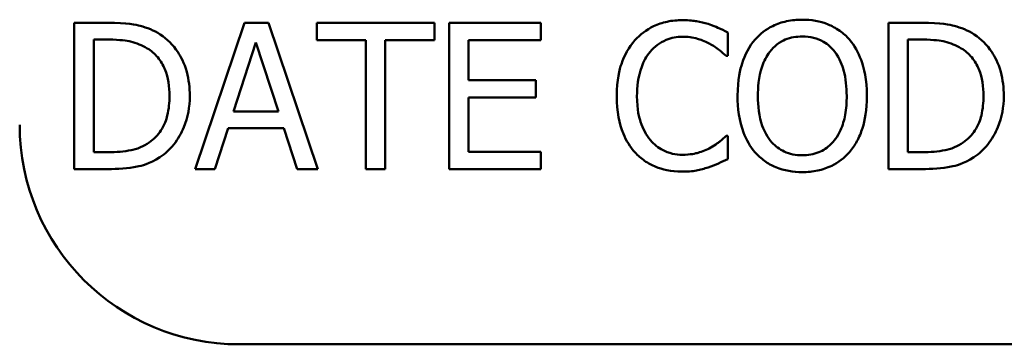
# Model space of a CAD drawing. Units: inches. Extents: x 0.05 to 2.15, y 0.02 to 1.68.
# Drawn here: x 1.53 to 1.57, y 0.47 to 0.48 of the extents above; entities that cross this region are included whole.
import ezdxf

# ---------------------------------------------------------------- set-up
doc = ezdxf.new("R2010")
doc.units = ezdxf.units.IN
doc.header["$LTSCALE"] = 0.1
doc.header["$MEASUREMENT"] = 0
doc.layers.add('Visible (ANSI)', color=7, linetype='Continuous', lineweight=50)

msp = doc.modelspace()

# ---------------------------------------------------------------- linework, layer by layer
at = {"layer": 'Visible (ANSI)'}
for p, q in [((1.531753, 0.479508), (1.530315, 0.479508)), ((1.530315, 0.479508), (1.530315, 0.473193)), ((1.537654, 0.479508), (1.535525, 0.473193)), ((1.538688, 0.479508), (1.537654, 0.479508)), ((1.540817, 0.473193), (1.538688, 0.479508)), ((1.545849, 0.479508), (1.540771, 0.479508)), ((1.540771, 0.479508), (1.540771, 0.478761)), ((1.545849, 0.478761), (1.545849, 0.479508)), ((1.55044, 0.479508), (1.546488, 0.479508)), ((1.546488, 0.479508), (1.546488, 0.473193)), ((1.55044, 0.478761), (1.55044, 0.479508)), ((1.566874, 0.479508), (1.565436, 0.479508)), ((1.565436, 0.479508), (1.565436, 0.473193)), ((1.531154, 0.478782), (1.531794, 0.478782)), ((1.531154, 0.473919), (1.531154, 0.478782)), ((1.558506, 0.478075), (1.558506, 0.479089)), ((1.566275, 0.473919), (1.566275, 0.478782)), ((1.566275, 0.478782), (1.566915, 0.478782)), ((1.537178, 0.475675), (1.538151, 0.478649)), ((1.538151, 0.478649), (1.539128, 0.475675)), ((1.540771, 0.478761), (1.54289, 0.478761)), ((1.54289, 0.478761), (1.54289, 0.473193)), ((1.54373, 0.478761), (1.545849, 0.478761)), ((1.54373, 0.473193), (1.54373, 0.478761)), ((1.547328, 0.477031), (1.547328, 0.478761)), ((1.547328, 0.478761), (1.55044, 0.478761)), ((1.558439, 0.478075), (1.558506, 0.478075)), ((1.55023, 0.477031), (1.547328, 0.477031)), ((1.55023, 0.476284), (1.55023, 0.477031)), ((1.547328, 0.47394), (1.547328, 0.476284)), ((1.547328, 0.476284), (1.55023, 0.476284)), ((1.539128, 0.475675), (1.537178, 0.475675)), ((1.536375, 0.473193), (1.536948, 0.474958)), ((1.536948, 0.474958), (1.539359, 0.474958)), ((1.539359, 0.474958), (1.539932, 0.473193)), ((1.558506, 0.474626), (1.558444, 0.474626)), ((1.558506, 0.473623), (1.558506, 0.474626)), ((1.531794, 0.473919), (1.531154, 0.473919)), ((1.55044, 0.47394), (1.547328, 0.47394)), ((1.55044, 0.473193), (1.55044, 0.47394)), ((1.566915, 0.473919), (1.566275, 0.473919)), ((1.530315, 0.473193), (1.531769, 0.473193)), ((1.535525, 0.473193), (1.536375, 0.473193)), ((1.539932, 0.473193), (1.540817, 0.473193)), ((1.54289, 0.473193), (1.54373, 0.473193)), ((1.546488, 0.473193), (1.55044, 0.473193)), ((1.565436, 0.473193), (1.566889, 0.473193)), ((2.0448, 0.465624), (1.537431, 0.465624))]:
    msp.add_line(p, q, dxfattribs=at)
msp.add_arc((1.537431, 0.475098), 0.009474, 180, 270, dxfattribs=at)
for points, knots in [([(1.56172, 0.479642), (1.561493, 0.479642), (1.561267, 0.479621), (1.560837, 0.479528), (1.560637, 0.47946), (1.560155, 0.479225), (1.559902, 0.479031), (1.559688, 0.478787)], [-0.05514616, -0.05514616, -0.05514616, -0.05514616, -0.03884327, -0.03884327, -0.02351545, -0.02351545, 0, 0, 0, 0]), ([(1.563757, 0.478787), (1.563633, 0.478926), (1.563495, 0.47905), (1.563156, 0.47929), (1.562975, 0.479378), (1.562487, 0.479581), (1.562106, 0.479642), (1.56172, 0.479642)], [-0.04651816, -0.04651816, -0.04651816, -0.04651816, -0.03821481, -0.03821481, -0.02797973, -0.02797973, 0, 0, 0, 0]), ([(1.534015, 0.479007), (1.533753, 0.479179), (1.533454, 0.479296), (1.53299, 0.479418), (1.532603, 0.479508), (1.531753, 0.479508)], [-0.1778171, -0.1778171, -0.1778171, -0.1778171, -0.0615404, -0.0615404, 0, 0, 0, 0]), ([(1.556556, 0.479621), (1.556333, 0.479621), (1.556111, 0.479601), (1.555689, 0.479511), (1.555493, 0.479446), (1.554997, 0.479208), (1.55473, 0.479006), (1.554503, 0.478751)], [-0.05600159, -0.05600159, -0.05600159, -0.05600159, -0.03985515, -0.03985515, -0.02469419, -0.02469419, 0, 0, 0, 0]), ([(1.557666, 0.479457), (1.557499, 0.479508), (1.557325, 0.479546), (1.557064, 0.47959), (1.556859, 0.479621), (1.556556, 0.479621)], [-0.06488592, -0.06488592, -0.06488592, -0.06488592, -0.02193147, -0.02193147, 0, 0, 0, 0]), ([(1.558506, 0.479089), (1.558368, 0.479163), (1.558227, 0.479232), (1.55801, 0.479329), (1.557858, 0.479395), (1.557666, 0.479457)], [-0.04307248, -0.04307248, -0.04307248, -0.04307248, -0.0145701, -0.0145701, 0, 0, 0, 0]), ([(1.569136, 0.479007), (1.568874, 0.479179), (1.568574, 0.479296), (1.568111, 0.479418), (1.567724, 0.479508), (1.566874, 0.479508)], [-0.1778171, -0.1778171, -0.1778171, -0.1778171, -0.0615404, -0.0615404, 0, 0, 0, 0]), ([(1.531794, 0.478782), (1.532299, 0.478782), (1.532588, 0.478729), (1.532998, 0.478632), (1.533238, 0.478536), (1.533463, 0.478403)], [-0.03051406, -0.03051406, -0.03051406, -0.03051406, -0.01891899, -0.01891899, 0, 0, 0, 0]), ([(1.535295, 0.476345), (1.535295, 0.476698), (1.535258, 0.477054), (1.53506, 0.477778), (1.534911, 0.478049), (1.534575, 0.478552), (1.53432, 0.478804), (1.534015, 0.479007)], [-0.05910427, -0.05910427, -0.05910427, -0.05910427, -0.04375057, -0.04375057, -0.02649478, -0.02649478, 0, 0, 0, 0]), ([(1.555153, 0.478255), (1.555249, 0.478366), (1.555355, 0.478467), (1.55559, 0.478639), (1.555714, 0.47871), (1.556071, 0.478859), (1.556307, 0.478905), (1.556551, 0.478905)], [-0.03856829, -0.03856829, -0.03856829, -0.03856829, -0.02801144, -0.02801144, -0.0176707, -0.0176707, 0, 0, 0, 0]), ([(1.556551, 0.478905), (1.556769, 0.478905), (1.556994, 0.478882), (1.557304, 0.47879), (1.557502, 0.478727), (1.557728, 0.478603)], [-0.05721022, -0.05721022, -0.05721022, -0.05721022, -0.01864803, -0.01864803, 0, 0, 0, 0]), ([(1.559688, 0.478787), (1.559432, 0.478481), (1.559251, 0.478127), (1.559051, 0.477514), (1.558931, 0.477068), (1.558931, 0.476351)], [-0.1360779, -0.1360779, -0.1360779, -0.1360779, -0.0519043, -0.0519043, 0, 0, 0, 0]), ([(1.560323, 0.47826), (1.560413, 0.478376), (1.560515, 0.478483), (1.560762, 0.478677), (1.560886, 0.478741), (1.56122, 0.478878), (1.561473, 0.478915), (1.561725, 0.478915)], [-0.03311712, -0.03311712, -0.03311712, -0.03311712, -0.02616737, -0.02616737, -0.01826303, -0.01826303, 0, 0, 0, 0]), ([(1.561725, 0.478915), (1.56189, 0.478915), (1.562054, 0.478898), (1.562363, 0.478821), (1.562507, 0.478765), (1.56283, 0.478578), (1.562989, 0.478433), (1.563122, 0.47826)], [-0.03895334, -0.03895334, -0.03895334, -0.03895334, -0.02700813, -0.02700813, -0.01583293, -0.01583293, 0, 0, 0, 0]), ([(1.564514, 0.476351), (1.564514, 0.477065), (1.564391, 0.477559), (1.564141, 0.478228), (1.563978, 0.478528), (1.563757, 0.478787)], [-0.05175703, -0.05175703, -0.05175703, -0.05175703, -0.02465819, -0.02465819, 0, 0, 0, 0]), ([(1.566915, 0.478782), (1.567419, 0.478782), (1.567708, 0.478729), (1.568119, 0.478632), (1.568358, 0.478536), (1.568583, 0.478403)], [-0.03051406, -0.03051406, -0.03051406, -0.03051406, -0.01891899, -0.01891899, 0, 0, 0, 0]), ([(1.570416, 0.476345), (1.570416, 0.476698), (1.570379, 0.477054), (1.570181, 0.477778), (1.570031, 0.478049), (1.569696, 0.478552), (1.569441, 0.478804), (1.569136, 0.479007)], [-0.05910427, -0.05910427, -0.05910427, -0.05910427, -0.04375057, -0.04375057, -0.02649478, -0.02649478, 0, 0, 0, 0]), ([(1.533463, 0.478403), (1.533633, 0.478298), (1.533784, 0.47817), (1.534044, 0.477861), (1.534146, 0.477686), (1.534369, 0.477139), (1.53442, 0.476742), (1.53442, 0.476356)], [-0.05714318, -0.05714318, -0.05714318, -0.05714318, -0.04269025, -0.04269025, -0.02799255, -0.02799255, 0, 0, 0, 0]), ([(1.554503, 0.478751), (1.554239, 0.478451), (1.554047, 0.478106), (1.553839, 0.477498), (1.553715, 0.477061), (1.553715, 0.476345)], [-0.1374565, -0.1374565, -0.1374565, -0.1374565, -0.0518259, -0.0518259, 0, 0, 0, 0]), ([(1.557728, 0.478603), (1.557874, 0.478522), (1.558023, 0.478428), (1.55825, 0.478241), (1.558346, 0.47816), (1.558439, 0.478075)], [-0.02124356, -0.02124356, -0.02124356, -0.02124356, -0.00910897, -0.00910897, 0, 0, 0, 0]), ([(1.568583, 0.478403), (1.568754, 0.478298), (1.568905, 0.47817), (1.569165, 0.477861), (1.569267, 0.477686), (1.569489, 0.477139), (1.56954, 0.476742), (1.56954, 0.476356)], [-0.05714318, -0.05714318, -0.05714318, -0.05714318, -0.04269025, -0.04269025, -0.02799255, -0.02799255, 0, 0, 0, 0]), ([(1.55459, 0.476345), (1.55459, 0.476722), (1.554633, 0.477169), (1.554879, 0.47784), (1.554995, 0.478063), (1.555153, 0.478255)], [-0.05178779, -0.05178779, -0.05178779, -0.05178779, -0.0180011, -0.0180011, 0, 0, 0, 0]), ([(1.559806, 0.476351), (1.559806, 0.476681), (1.559835, 0.477158), (1.560067, 0.477848), (1.560174, 0.478069), (1.560323, 0.47826)], [-0.05276727, -0.05276727, -0.05276727, -0.05276727, -0.01752437, -0.01752437, 0, 0, 0, 0]), ([(1.563122, 0.47826), (1.563346, 0.477971), (1.563452, 0.477643), (1.563604, 0.477102), (1.563639, 0.47672), (1.563639, 0.476351)], [-0.04060761, -0.04060761, -0.04060761, -0.04060761, -0.02677176, -0.02677176, 0, 0, 0, 0]), ([(1.53442, 0.476356), (1.53442, 0.476072), (1.534395, 0.475779), (1.534283, 0.475323), (1.534204, 0.475088), (1.533915, 0.474648), (1.533744, 0.474477), (1.533539, 0.474339)], [-0.06896024, -0.06896024, -0.06896024, -0.06896024, -0.03811839, -0.03811839, -0.0178482, -0.0178482, 0, 0, 0, 0]), ([(1.534005, 0.473699), (1.534233, 0.47385), (1.534432, 0.474034), (1.534796, 0.474489), (1.53494, 0.474752), (1.535219, 0.475425), (1.535295, 0.47588), (1.535295, 0.476345)], [-0.06969492, -0.06969492, -0.06969492, -0.06969492, -0.05277099, -0.05277099, -0.03368201, -0.03368201, 0, 0, 0, 0]), ([(1.553715, 0.476345), (1.553715, 0.475666), (1.553828, 0.475143), (1.554125, 0.474421), (1.55429, 0.474146), (1.554509, 0.473909)], [-0.0565393, -0.0565393, -0.0565393, -0.0565393, -0.02330056, -0.02330056, 0, 0, 0, 0]), ([(1.555174, 0.474436), (1.554979, 0.474668), (1.554842, 0.47494), (1.554692, 0.475392), (1.55459, 0.475741), (1.55459, 0.476345)], [-0.1201722, -0.1201722, -0.1201722, -0.1201722, -0.0437751, -0.0437751, 0, 0, 0, 0]), ([(1.558931, 0.476351), (1.558931, 0.475812), (1.559, 0.47527), (1.559307, 0.474457), (1.559467, 0.474169), (1.559683, 0.473919)], [-0.06287047, -0.06287047, -0.06287047, -0.06287047, -0.02389887, -0.02389887, 0, 0, 0, 0]), ([(1.561725, 0.473786), (1.561586, 0.473786), (1.561448, 0.473799), (1.561184, 0.473854), (1.56106, 0.473894), (1.56074, 0.474045), (1.560565, 0.474178), (1.560213, 0.474567), (1.560085, 0.474814), (1.559853, 0.475461), (1.559806, 0.475918), (1.559806, 0.476351)], [-0.0797562, -0.0797562, -0.0797562, -0.0797562, -0.07128738, -0.07128738, -0.06332129, -0.06332129, -0.04967937, -0.04967937, -0.03132564, -0.03132564, 0, 0, 0, 0]), ([(1.563639, 0.476351), (1.563639, 0.476079), (1.563621, 0.475802), (1.563532, 0.475307), (1.563468, 0.475081), (1.563237, 0.474566), (1.563075, 0.474381), (1.562805, 0.474116), (1.562632, 0.473999), (1.56221, 0.473825), (1.561969, 0.473786), (1.561725, 0.473786)], [-0.06322624, -0.06322624, -0.06322624, -0.06322624, -0.05343575, -0.05343575, -0.045073, -0.045073, -0.03306813, -0.03306813, -0.01768901, -0.01768901, 0, 0, 0, 0]), ([(1.563757, 0.473919), (1.563883, 0.474063), (1.563991, 0.474221), (1.56418, 0.474571), (1.564258, 0.474764), (1.564422, 0.475287), (1.564514, 0.475739), (1.564514, 0.476351)], [-0.09580411, -0.09580411, -0.09580411, -0.09580411, -0.07100665, -0.07100665, -0.04425126, -0.04425126, 0, 0, 0, 0]), ([(1.56954, 0.476356), (1.56954, 0.476072), (1.569516, 0.475779), (1.569404, 0.475323), (1.569325, 0.475088), (1.569036, 0.474648), (1.568865, 0.474477), (1.56866, 0.474339)], [-0.06896024, -0.06896024, -0.06896024, -0.06896024, -0.03811839, -0.03811839, -0.0178482, -0.0178482, 0, 0, 0, 0]), ([(1.569126, 0.473699), (1.569354, 0.47385), (1.569553, 0.474034), (1.569916, 0.474489), (1.570061, 0.474752), (1.57034, 0.475425), (1.570416, 0.47588), (1.570416, 0.476345)], [-0.06969492, -0.06969492, -0.06969492, -0.06969492, -0.05277099, -0.05277099, -0.03368201, -0.03368201, 0, 0, 0, 0]), ([(1.558444, 0.474626), (1.558365, 0.474547), (1.558262, 0.47446), (1.558128, 0.474352), (1.557999, 0.474249), (1.557774, 0.474119)], [-0.05255381, -0.05255381, -0.05255381, -0.05255381, -0.01885697, -0.01885697, 0, 0, 0, 0]), ([(1.533539, 0.474339), (1.533425, 0.474259), (1.533305, 0.474191), (1.532997, 0.474059), (1.532845, 0.474024), (1.532458, 0.473942), (1.532117, 0.473919), (1.531794, 0.473919)], [-0.03235767, -0.03235767, -0.03235767, -0.03235767, -0.02862177, -0.02862177, -0.02336635, -0.02336635, 0, 0, 0, 0]), ([(1.556551, 0.473807), (1.556406, 0.473807), (1.556262, 0.473823), (1.555956, 0.473894), (1.55582, 0.473951), (1.555508, 0.474109), (1.555327, 0.474256), (1.555174, 0.474436)], [-0.03238995, -0.03238995, -0.03238995, -0.03238995, -0.0253562, -0.0253562, -0.01712674, -0.01712674, 0, 0, 0, 0]), ([(1.557774, 0.474119), (1.557601, 0.474023), (1.557413, 0.473951), (1.557129, 0.473869), (1.5569, 0.473807), (1.556551, 0.473807)], [-0.07569925, -0.07569925, -0.07569925, -0.07569925, -0.02528595, -0.02528595, 0, 0, 0, 0]), ([(1.56866, 0.474339), (1.568546, 0.474259), (1.568425, 0.474191), (1.568118, 0.474059), (1.567966, 0.474024), (1.567579, 0.473942), (1.567238, 0.473919), (1.566915, 0.473919)], [-0.03235767, -0.03235767, -0.03235767, -0.03235767, -0.02862177, -0.02862177, -0.02336635, -0.02336635, 0, 0, 0, 0]), ([(1.531769, 0.473193), (1.532168, 0.473193), (1.532637, 0.473213), (1.533208, 0.473332), (1.533561, 0.47342), (1.534005, 0.473699)], [-0.1222862, -0.1222862, -0.1222862, -0.1222862, -0.0380055, -0.0380055, 0, 0, 0, 0]), ([(1.554509, 0.473909), (1.554633, 0.473773), (1.554771, 0.473652), (1.555074, 0.473442), (1.555236, 0.473356), (1.555671, 0.473182), (1.556042, 0.47308), (1.55654, 0.47308)], [-0.08289434, -0.08289434, -0.08289434, -0.08289434, -0.0594806, -0.0594806, -0.03611207, -0.03611207, 0, 0, 0, 0]), ([(1.559683, 0.473919), (1.559807, 0.473778), (1.559945, 0.473652), (1.560244, 0.473437), (1.560404, 0.473346), (1.560944, 0.47312), (1.561329, 0.47306), (1.56172, 0.47306)], [-0.05698755, -0.05698755, -0.05698755, -0.05698755, -0.04231463, -0.04231463, -0.02827032, -0.02827032, 0, 0, 0, 0]), ([(1.56172, 0.47306), (1.561945, 0.47306), (1.56217, 0.47308), (1.562596, 0.473171), (1.562802, 0.473239), (1.563287, 0.473474), (1.56354, 0.473674), (1.563757, 0.473919)], [-0.05546215, -0.05546215, -0.05546215, -0.05546215, -0.039053, -0.039053, -0.02371499, -0.02371499, 0, 0, 0, 0]), ([(1.566889, 0.473193), (1.567289, 0.473193), (1.567757, 0.473213), (1.568328, 0.473332), (1.568681, 0.47342), (1.569126, 0.473699)], [-0.1222862, -0.1222862, -0.1222862, -0.1222862, -0.0380055, -0.0380055, 0, 0, 0, 0]), ([(1.55654, 0.47308), (1.556753, 0.47308), (1.556974, 0.473091), (1.557328, 0.47316), (1.557499, 0.473208), (1.557666, 0.473264)], [-0.02609426, -0.02609426, -0.02609426, -0.02609426, -0.01279232, -0.01279232, 0, 0, 0, 0]), ([(1.557666, 0.473264), (1.557814, 0.473311), (1.557972, 0.473368), (1.558242, 0.473499), (1.558374, 0.473561), (1.558506, 0.473623)], [-0.02177779, -0.02177779, -0.02177779, -0.02177779, -0.01052387, -0.01052387, 0, 0, 0, 0])]:
    msp.add_open_spline(points, degree=3, knots=knots, dxfattribs=at)

doc.saveas('drawing.dxf')
